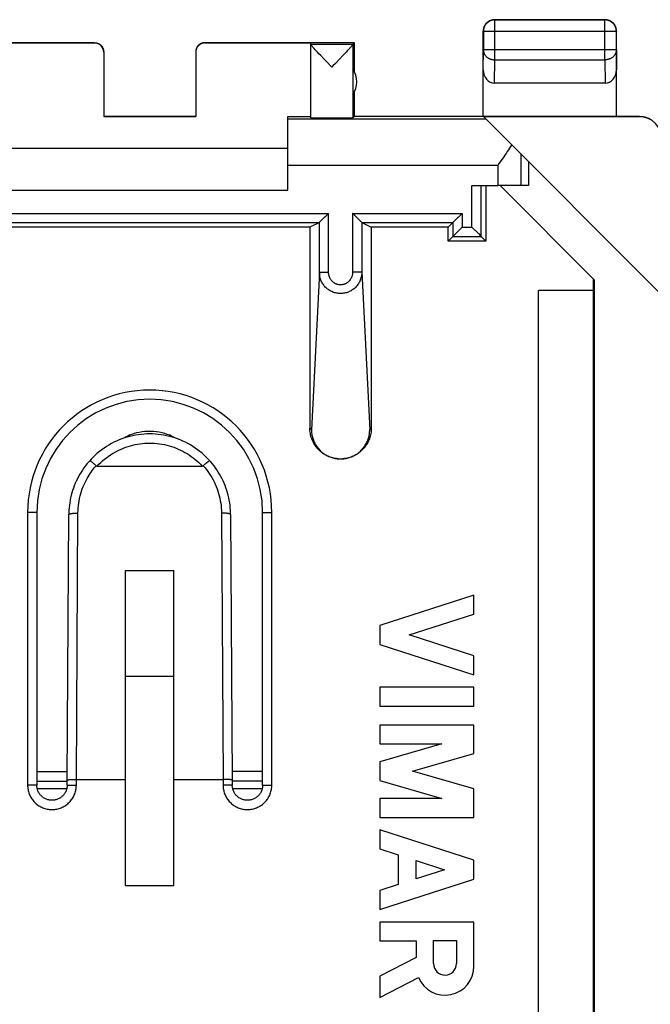
# Model space of a CAD drawing. Units: millimetres. Extents: x -22.4 to 22.5, y -24.7 to 24.3.
# Drawn here: x -14.1 to -0.4, y 3 to 24.3 of the extents above; entities that cross this region are included whole.
import ezdxf

# ---------------------------------------------------------------- set-up
doc = ezdxf.new("R2010")
doc.units = ezdxf.units.MM
doc.header["$LTSCALE"] = 16.335
doc.layers.get('0').update_dxf_attribs({"linetype": 'CONTINUOUS'})
for name, color, linetype in [('ASSI', 7, 'CONTINUOUS'), ('DRAFT', 7, 'CONTINUOUS'), ('RACCORDO', 7, 'CONTINUOUS')]:
    doc.layers.add(name, color=color, linetype=linetype)

msp = doc.modelspace()

# ---------------------------------------------------------------- linework, layer by layer
at = {"color": 253, "linetype": 'CONTINUOUS'}
for p, q in [((-3.75, 24.341), (-3.746, 24.337)), ((-3.746, 23.469), (-3.746, 24.337)), ((-1.354, 24.337), (-3.746, 24.337)), ((-1.35, 24.341), (-1.354, 24.337)), ((-1.354, 23.469), (-1.354, 24.337)), ((-4, 24.091), (-3.996, 24.087)), ((-3.996, 24.087), (-3.996, 23.685)), ((-1.104, 24.087), (-3.996, 24.087)), ((-1.1, 24.091), (-1.104, 24.087)), ((-1.104, 23.685), (-1.104, 24.087)), ((-12.45, 23.835), (-12.45, 23.841)), ((-10.05, 23.841), (-10.05, 23.835)), ((-7.75, 23.809), (-6.832, 23.809)), ((-6.832, 23.807), (-6.832, 22.209)), ((-4, 23.252), (-3.996, 23.685)), ((-1.104, 23.685), (-3.996, 23.685)), ((-1.104, 23.685), (-1.1, 23.252)), ((-3.751, 22.964), (-3.746, 23.469)), ((-3.746, 23.469), (-1.354, 23.469)), ((-1.354, 23.469), (-1.349, 22.964)), ((-0.6, 22.241), (-0.608, 22.235)), ((-3.936, 22.177), (-8.25, 22.177)), ((-3.183, 21.424), (-3.183, 20.741)), ((-3.683, 21.177), (-8.25, 21.177)), ((-3.683, 21.177), (-3.683, 20.741)), ((-13.044, 8.008), (-13.705, 8.006)), ((-8.795, 8.014), (-9.456, 8.013)), ((-13.045, 7.794), (-13.705, 7.793)), ((-8.795, 7.8), (-9.455, 7.799))]:
    msp.add_line(p, q, dxfattribs=at)
at = {"color": 7, "linetype": 'CONTINUOUS'}
for p, q in [((-3.75, 24.341), (-1.35, 24.341)), ((-4, 22.241), (-4, 24.091)), ((-1.1, 22.241), (-1.1, 24.091)), ((-12.45, 23.841), (-15.7, 23.841)), ((-14.75, 23.835), (-12.45, 23.835)), ((-6.8, 23.841), (-10.05, 23.841)), ((-10.05, 23.835), (-7.75, 23.835)), ((-7.75, 22.209), (-7.75, 23.835)), ((-6.832, 23.809), (-6.8, 23.841)), ((-6.8, 23.209), (-6.8, 23.841)), ((-12.25, 23.635), (-12.25, 22.236)), ((-10.25, 23.635), (-10.25, 22.236)), ((-7.621, 23.656), (-7.649, 23.686)), ((-7.532, 23.561), (-7.571, 23.602)), ((-7.466, 23.492), (-7.532, 23.561)), ((-7.051, 23.56), (-7.116, 23.492)), ((-7.012, 23.601), (-7.051, 23.56)), ((-6.978, 23.638), (-7.012, 23.601)), ((-6.948, 23.67), (-6.978, 23.638)), ((-6.921, 23.699), (-6.948, 23.67)), ((-6.899, 23.724), (-6.921, 23.699)), ((-7.291, 23.309), (-7.317, 23.336)), ((-7.265, 23.336), (-7.291, 23.309)), ((-6.832, 23.265), (-6.832, 22.717)), ((-1.349, 22.964), (-3.751, 22.964)), ((-6.8, 22.241), (-6.8, 22.773)), ((-10.25, 22.241), (-12.25, 22.241)), ((-6.8, 22.241), (-6.832, 22.209)), ((-0.6, 22.241), (-6.8, 22.241)), ((-12.25, 22.236), (-10.25, 22.236)), ((-8.25, 20.641), (-8.25, 22.235)), ((-8.25, 22.235), (-7.75, 22.235)), ((-0.108, 18.349), (-3.994, 22.235)), ((-3.994, 22.235), (-0.608, 22.235)), ((-8.25, 21.541), (-14.25, 21.541)), ((-3.017, 21.259), (-3.017, 20.741)), ((-14.25, 20.641), (-8.25, 20.641)), ((-3.017, 20.741), (-3.683, 20.741)), ((-1.583, 18.692), (-3.631, 20.741)), ((-1.6, -19.028), (-1.6, 18.71)), ((-1.583, 18.692), (-1.583, -19.01)), ((-2.8, -18.774), (-2.8, 18.456)), ((-1.6, 18.456), (-2.8, 18.456)), ((-11.775, 5.538), (-11.775, 12.378)), ((-11.775, 12.378), (-10.725, 12.378)), ((-10.725, 5.538), (-10.725, 12.378)), ((-10.725, 10.075), (-11.775, 10.075)), ((-11.775, 5.538), (-10.725, 5.538))]:
    msp.add_line(p, q, dxfattribs=at)
for points in [[(-3.75, 24.341), (-3.762, 24.341), (-3.774, 24.34), (-3.786, 24.339), (-3.797, 24.337), (-3.809, 24.334), (-3.82, 24.331), (-3.832, 24.327), (-3.843, 24.323), (-3.854, 24.318), (-3.865, 24.313), (-3.875, 24.308), (-3.885, 24.301), (-3.895, 24.295), (-3.905, 24.288), (-3.914, 24.28), (-3.923, 24.272), (-3.931, 24.264), (-3.939, 24.255), (-3.947, 24.246), (-3.954, 24.236), (-3.96, 24.226), (-3.967, 24.216), (-3.972, 24.206), (-3.977, 24.195), (-3.982, 24.184), (-3.986, 24.173), (-3.99, 24.161), (-3.993, 24.15), (-3.995, 24.138), (-3.997, 24.127), (-3.999, 24.115), (-4, 24.103), (-4, 24.091)], [(-1.1, 24.091), (-1.1, 24.103), (-1.101, 24.115), (-1.103, 24.127), (-1.105, 24.138), (-1.107, 24.15), (-1.11, 24.161), (-1.114, 24.173), (-1.118, 24.184), (-1.123, 24.195), (-1.128, 24.206), (-1.133, 24.216), (-1.14, 24.226), (-1.146, 24.236), (-1.153, 24.246), (-1.161, 24.255), (-1.169, 24.264), (-1.177, 24.272), (-1.186, 24.28), (-1.195, 24.288), (-1.205, 24.295), (-1.215, 24.301), (-1.225, 24.308), (-1.235, 24.313), (-1.246, 24.318), (-1.257, 24.323), (-1.268, 24.327), (-1.28, 24.331), (-1.291, 24.334), (-1.303, 24.337), (-1.314, 24.339), (-1.326, 24.34), (-1.338, 24.341), (-1.35, 24.341)], [(-12.45, 23.841), (-12.441, 23.841), (-12.433, 23.84), (-12.424, 23.839), (-12.415, 23.838), (-12.407, 23.836), (-12.398, 23.834), (-12.39, 23.832), (-12.382, 23.829), (-12.373, 23.826), (-12.365, 23.822), (-12.358, 23.818), (-12.35, 23.814), (-12.343, 23.81), (-12.335, 23.805), (-12.328, 23.8), (-12.321, 23.794), (-12.315, 23.789), (-12.309, 23.782), (-12.303, 23.776), (-12.297, 23.77), (-12.291, 23.763), (-12.286, 23.756), (-12.281, 23.749), (-12.277, 23.741), (-12.273, 23.733), (-12.269, 23.726), (-12.265, 23.718), (-12.262, 23.709), (-12.259, 23.701), (-12.257, 23.693), (-12.255, 23.684), (-12.253, 23.676), (-12.252, 23.667), (-12.251, 23.658), (-12.25, 23.65)], [(-10.05, 23.841), (-10.059, 23.841), (-10.067, 23.84), (-10.076, 23.839), (-10.085, 23.838), (-10.093, 23.836), (-10.102, 23.834), (-10.11, 23.832), (-10.118, 23.829), (-10.127, 23.826), (-10.135, 23.822), (-10.142, 23.818), (-10.15, 23.814), (-10.157, 23.81), (-10.165, 23.805), (-10.172, 23.8), (-10.179, 23.794), (-10.185, 23.789), (-10.191, 23.782), (-10.197, 23.776), (-10.203, 23.77), (-10.209, 23.763), (-10.214, 23.756), (-10.219, 23.749), (-10.223, 23.741), (-10.227, 23.733), (-10.231, 23.726), (-10.235, 23.718), (-10.238, 23.709), (-10.241, 23.701), (-10.243, 23.693), (-10.245, 23.684), (-10.247, 23.676), (-10.248, 23.667), (-10.249, 23.658), (-10.25, 23.65)], [(-7.649, 23.686), (-7.674, 23.713), (-7.684, 23.725), (-7.694, 23.736), (-7.703, 23.746), (-7.712, 23.756), (-7.719, 23.764), (-7.726, 23.772), (-7.732, 23.779), (-7.737, 23.786), (-7.741, 23.791), (-7.744, 23.796), (-7.747, 23.8), (-7.749, 23.803), (-7.75, 23.806), (-7.75, 23.807)], [(-6.832, 23.807), (-6.833, 23.805), (-6.834, 23.803), (-6.836, 23.799), (-6.838, 23.795), (-6.842, 23.791), (-6.846, 23.785), (-6.851, 23.779), (-6.857, 23.771), (-6.864, 23.764), (-6.871, 23.755), (-6.88, 23.745), (-6.889, 23.735), (-6.899, 23.724)], [(-7.571, 23.602), (-7.605, 23.639), (-7.621, 23.656)], [(-7.317, 23.336), (-7.394, 23.416), (-7.466, 23.492)], [(-7.116, 23.492), (-7.214, 23.389), (-7.265, 23.336)], [(-0.6, 22.241), (-0.581, 22.241), (-0.562, 22.24), (-0.544, 22.238), (-0.525, 22.235), (-0.507, 22.232), (-0.488, 22.229), (-0.47, 22.224), (-0.452, 22.219), (-0.434, 22.213), (-0.417, 22.207), (-0.4, 22.199), (-0.383, 22.192), (-0.366, 22.183), (-0.35, 22.174)], [(-3.379, 21.62), (-3.402, 21.584), (-3.426, 21.548), (-3.45, 21.512), (-3.475, 21.475), (-3.5, 21.438), (-3.526, 21.401), (-3.552, 21.364)], [(-3.552, 21.364), (-3.63, 21.252), (-3.657, 21.214), (-3.683, 21.177)]]:
    msp.add_lwpolyline(points, dxfattribs=at)
at = {"color": 253, "linetype": 'CONTINUOUS'}
for points in [[(-3.746, 24.337), (-3.758, 24.336), (-3.769, 24.336), (-3.781, 24.334), (-3.793, 24.332), (-3.805, 24.33), (-3.816, 24.327), (-3.827, 24.323), (-3.839, 24.319), (-3.849, 24.314), (-3.86, 24.309), (-3.871, 24.303), (-3.881, 24.297), (-3.891, 24.29), (-3.9, 24.283), (-3.909, 24.276), (-3.918, 24.268), (-3.927, 24.259), (-3.935, 24.25), (-3.942, 24.241), (-3.949, 24.232), (-3.956, 24.222), (-3.962, 24.212), (-3.968, 24.201), (-3.973, 24.191), (-3.978, 24.18), (-3.982, 24.168), (-3.985, 24.157), (-3.989, 24.146), (-3.991, 24.134), (-3.993, 24.122), (-3.994, 24.11), (-3.995, 24.099), (-3.996, 24.087)], [(-1.104, 24.087), (-1.105, 24.099), (-1.106, 24.11), (-1.107, 24.122), (-1.109, 24.134), (-1.111, 24.146), (-1.115, 24.157), (-1.118, 24.168), (-1.122, 24.18), (-1.127, 24.191), (-1.132, 24.201), (-1.138, 24.212), (-1.144, 24.222), (-1.151, 24.232), (-1.158, 24.241), (-1.165, 24.25), (-1.173, 24.259), (-1.182, 24.268), (-1.191, 24.276), (-1.2, 24.283), (-1.209, 24.29), (-1.219, 24.297), (-1.229, 24.303), (-1.24, 24.309), (-1.251, 24.314), (-1.261, 24.319), (-1.273, 24.323), (-1.284, 24.327), (-1.295, 24.33), (-1.307, 24.332), (-1.319, 24.334), (-1.331, 24.336), (-1.342, 24.336), (-1.354, 24.337)], [(-3.996, 23.685), (-3.995, 23.675), (-3.994, 23.665), (-3.993, 23.655), (-3.991, 23.644), (-3.988, 23.634), (-3.985, 23.624), (-3.982, 23.615), (-3.978, 23.605), (-3.973, 23.596), (-3.968, 23.586), (-3.962, 23.577), (-3.956, 23.569), (-3.949, 23.56), (-3.942, 23.552), (-3.934, 23.544), (-3.926, 23.536), (-3.918, 23.529), (-3.909, 23.522), (-3.9, 23.515), (-3.89, 23.509), (-3.881, 23.503), (-3.87, 23.498), (-3.86, 23.493), (-3.849, 23.489), (-3.838, 23.485), (-3.827, 23.481), (-3.816, 23.478), (-3.804, 23.475), (-3.793, 23.473), (-3.781, 23.471), (-3.769, 23.47), (-3.758, 23.469), (-3.746, 23.469)], [(-1.104, 23.685), (-1.105, 23.675), (-1.106, 23.665), (-1.107, 23.655), (-1.109, 23.644), (-1.112, 23.634), (-1.115, 23.624), (-1.118, 23.615), (-1.122, 23.605), (-1.127, 23.596), (-1.132, 23.586), (-1.138, 23.577), (-1.144, 23.569), (-1.151, 23.56), (-1.158, 23.552), (-1.166, 23.544), (-1.174, 23.536), (-1.182, 23.529), (-1.191, 23.522), (-1.2, 23.515), (-1.21, 23.509), (-1.219, 23.503), (-1.23, 23.498), (-1.24, 23.493), (-1.251, 23.489), (-1.262, 23.485), (-1.273, 23.481), (-1.284, 23.478), (-1.296, 23.475), (-1.307, 23.473), (-1.319, 23.471), (-1.331, 23.47), (-1.342, 23.469), (-1.354, 23.469)]]:
    msp.add_lwpolyline(points, dxfattribs=at)
at = {"color": 7, "linetype": 'CONTINUOUS'}
msp.add_arc((-7.25, 22.991), 0.5, 326.7205, 33.2795, dxfattribs=at)
for centre, major_axis, ratio, start_param, end_param in [((-12.45, 23.635), (0, -0.2), 0.999983, 1.570796, 3.141593), ((-10.05, 23.635), (0, 0.2), 0.999983, 0, 1.570796), ((-6.832, 23.309), (0, 0.5), 0.005818, 0.005818, 0.087697), ((-3.75, 23.252), (0.003, 0.289), 0.866014, -4.700754, -3.132866), ((-1.35, 23.252), (-0.003, 0.289), 0.866014, -3.150319, -1.582432), ((-7.291, 22.209), (0.459, 0), 0.005818, -3.141593, -0.005818), ((-0.608, 21.735), (-0.416, -0.277), 0.999945, 2.553622, 4.124368)]:
    msp.add_ellipse(centre, major_axis=major_axis, ratio=ratio, start_param=start_param, end_param=end_param, dxfattribs=at)
at = {"layer": 'ASSI', "color": 7, "linetype": 'CONTINUOUS'}
for p, q in [((-4.2, 11.841), (-6.25, 11.183)), ((-4.2, 11.431), (-4.2, 11.841)), ((-5.612, 10.978), (-4.2, 11.431)), ((-6.25, 11.183), (-6.25, 10.773)), ((-4.2, 10.525), (-5.612, 10.978)), ((-6.25, 10.773), (-4.2, 10.115)), ((-4.2, 10.115), (-4.2, 10.525)), ((-6.25, 9.841), (-6.25, 9.431)), ((-4.2, 9.841), (-6.25, 9.841)), ((-4.2, 9.431), (-4.2, 9.841)), ((-6.25, 9.431), (-4.2, 9.431)), ((-6.25, 9.021), (-6.25, 8.611)), ((-4.2, 9.021), (-6.25, 9.021)), ((-4.2, 8.401), (-4.2, 9.021)), ((-4.898, 8.611), (-6.25, 8.224)), ((-6.25, 8.611), (-4.898, 8.611)), ((-5.535, 8.019), (-4.2, 8.401)), ((-6.25, 8.224), (-6.25, 7.814)), ((-4.2, 7.636), (-5.535, 8.019)), ((-6.25, 7.814), (-4.898, 7.426)), ((-4.2, 7.016), (-4.2, 7.636)), ((-6.25, 7.426), (-6.25, 7.016)), ((-4.898, 7.426), (-6.25, 7.426)), ((-6.25, 7.016), (-4.2, 7.016)), ((-6.25, 6.743), (-6.25, 6.333)), ((-4.2, 6.084), (-6.25, 6.743)), ((-6.25, 6.333), (-5.847, 6.203)), ((-5.847, 6.203), (-5.847, 5.556)), ((-5.457, 5.681), (-5.457, 6.078)), ((-5.457, 6.078), (-4.838, 5.879)), ((-4.2, 5.674), (-4.2, 6.084)), ((-4.838, 5.879), (-5.457, 5.681)), ((-6.25, 5.016), (-4.2, 5.674)), ((-5.847, 5.556), (-6.25, 5.426)), ((-6.25, 5.426), (-6.25, 5.016)), ((-6.25, 4.743), (-6.25, 4.333)), ((-4.2, 4.743), (-6.25, 4.743)), ((-4.2, 3.783), (-4.2, 4.743)), ((-6.25, 4.333), (-5.457, 4.333)), ((-5.457, 4.333), (-5.457, 3.975)), ((-5.078, 3.84), (-5.078, 4.338)), ((-5.078, 4.338), (-4.579, 4.338)), ((-4.579, 4.338), (-4.579, 3.84)), ((-5.457, 3.975), (-6.25, 3.564)), ((-6.25, 3.564), (-6.25, 3.102)), ((-6.25, 3.102), (-5.408, 3.539))]:
    msp.add_line(p, q, dxfattribs=at)
for centre, radius, start, end in [((-4.829, 3.783), 0.629, 202.8429, 359.9999), ((-4.829, 3.84), 0.249, 180.0026, 0.0026)]:
    msp.add_arc(centre, radius, start, end, dxfattribs=at)
at = {"layer": 'DRAFT', "color": 7, "linetype": 'CONTINUOUS'}
for p, q in [((-3.941, 20.741), (-3.941, 19.532)), ((-7.767, 19.832), (-14.733, 19.832)), ((-4.759, 19.832), (-6.433, 19.832)), ((-4.759, 19.532), (-4.759, 19.832)), ((-3.941, 19.532), (-4.759, 19.532))]:
    msp.add_line(p, q, dxfattribs=at)
at = {"layer": 'RACCORDO', "color": 253, "linetype": 'CONTINUOUS'}
for p, q in [((-4.244, 19.835), (-4.244, 20.741)), ((-4.044, 19.635), (-4.044, 20.741)), ((-15.139, 20.135), (-7.361, 20.135)), ((-7.361, 18.858), (-7.361, 20.135)), ((-6.839, 20.135), (-6.839, 18.858)), ((-6.839, 20.135), (-4.456, 20.135)), ((-4.456, 20.135), (-4.456, 19.835)), ((-14.939, 19.935), (-7.561, 19.935)), ((-7.561, 18.858), (-7.561, 19.935)), ((-6.639, 19.935), (-6.639, 18.858)), ((-6.639, 19.935), (-4.656, 19.935)), ((-4.656, 19.935), (-4.656, 19.635)), ((-4.456, 19.835), (-4.244, 19.835)), ((-4.656, 19.635), (-4.044, 19.635)), ((-7.561, 18.858), (-7.734, 15.436)), ((-7.561, 18.858), (-7.361, 18.858)), ((-6.639, 18.858), (-6.839, 18.858)), ((-6.639, 18.858), (-6.466, 15.436)), ((-7.734, 15.436), (-7.767, 15.469)), ((-6.466, 15.436), (-6.433, 15.469)), ((-11.693, 15.314), (-11.683, 15.29)), ((-10.815, 15.316), (-10.825, 15.292)), ((-13.905, 13.641), (-13.905, 7.716)), ((-13.705, 13.641), (-13.905, 13.641)), ((-12.845, 7.841), (-12.81, 13.626)), ((-9.69, 13.626), (-9.655, 7.841)), ((-8.795, 13.641), (-8.595, 13.641)), ((-8.595, 7.716), (-8.595, 13.641)), ((-13.705, 7.716), (-13.905, 7.716)), ((-13.045, 7.716), (-12.845, 7.716)), ((-12.845, 7.716), (-12.845, 7.841)), ((-9.655, 7.841), (-9.655, 7.716)), ((-9.455, 7.716), (-9.655, 7.716)), ((-8.795, 7.716), (-8.595, 7.716)), ((-13.055, 7.636), (-13.695, 7.636)), ((-8.805, 7.636), (-9.445, 7.636))]:
    msp.add_line(p, q, dxfattribs=at)
at = {"layer": 'RACCORDO', "color": 7, "linetype": 'CONTINUOUS'}
for p, q in [((-4.244, 20.741), (-3.683, 20.741)), ((-7.421, 20.075), (-7.361, 20.135)), ((-6.832, 20.129), (-6.839, 20.135)), ((-6.652, 19.948), (-6.832, 20.129)), ((-4.516, 20.075), (-4.456, 20.135)), ((-7.561, 19.935), (-7.767, 19.832)), ((-7.554, 19.942), (-7.548, 19.948)), ((-7.548, 19.948), (-7.461, 20.036)), ((-7.461, 20.036), (-7.448, 20.049)), ((-6.639, 19.935), (-6.433, 19.832)), ((-4.656, 19.935), (-4.759, 19.832)), ((-4.649, 19.942), (-4.643, 19.948)), ((-4.643, 19.948), (-4.555, 20.036)), ((-4.555, 20.036), (-4.542, 20.049)), ((-7.767, 19.832), (-7.767, 15.469)), ((-6.433, 19.832), (-6.433, 15.469)), ((-4.597, 19.694), (-4.643, 19.648)), ((-4.456, 19.835), (-4.597, 19.694)), ((-4.244, 19.835), (-4.103, 19.694)), ((-4.103, 19.694), (-4.057, 19.648)), ((-4.656, 19.635), (-4.759, 19.532)), ((-4.044, 19.635), (-3.941, 19.532)), ((-12.464, 14.698), (-12.478, 14.709)), ((-12.45, 14.686), (-12.464, 14.698)), ((-12.436, 14.674), (-12.45, 14.686)), ((-12.39, 14.647), (-10.11, 14.647)), ((-10.086, 14.654), (-10.071, 14.667)), ((-10.071, 14.667), (-10.057, 14.68)), ((-10.057, 14.68), (-10.043, 14.692)), ((-13.705, 13.641), (-13.705, 7.716)), ((-13.045, 7.824), (-13.01, 13.592)), ((-9.49, 13.592), (-9.455, 7.824)), ((-8.795, 7.716), (-8.795, 13.641)), ((-13.045, 7.716), (-13.045, 7.824)), ((-12.845, 7.841), (-11.775, 7.841)), ((-10.725, 7.841), (-9.655, 7.841)), ((-9.455, 7.824), (-9.455, 7.716))]:
    msp.add_line(p, q, dxfattribs=at)
for points in [[(-7.561, 19.935), (-7.561, 19.936), (-7.56, 19.937), (-7.559, 19.938), (-7.557, 19.94), (-7.554, 19.942)], [(-7.448, 20.049), (-7.441, 20.056), (-7.421, 20.075)], [(-6.639, 19.935), (-6.639, 19.936), (-6.64, 19.937), (-6.641, 19.938), (-6.643, 19.94), (-6.646, 19.942), (-6.652, 19.948)], [(-4.656, 19.935), (-4.655, 19.936), (-4.654, 19.937), (-4.653, 19.938), (-4.651, 19.94), (-4.649, 19.942)], [(-4.542, 20.049), (-4.536, 20.055), (-4.516, 20.075)], [(-4.643, 19.648), (-4.649, 19.642), (-4.651, 19.64), (-4.653, 19.638), (-4.654, 19.637), (-4.655, 19.636), (-4.656, 19.635)], [(-4.057, 19.648), (-4.051, 19.642), (-4.049, 19.64), (-4.047, 19.638), (-4.046, 19.637), (-4.045, 19.636), (-4.044, 19.635)], [(-7.15, 14.803), (-7.158, 14.804), (-7.187, 14.807), (-7.216, 14.811), (-7.244, 14.817), (-7.272, 14.824), (-7.3, 14.832), (-7.328, 14.842), (-7.355, 14.852), (-7.382, 14.864), (-7.408, 14.877), (-7.434, 14.891), (-7.459, 14.906), (-7.483, 14.922), (-7.506, 14.939), (-7.529, 14.957), (-7.551, 14.977), (-7.572, 14.997), (-7.592, 15.018), (-7.611, 15.04), (-7.63, 15.062), (-7.647, 15.086), (-7.663, 15.11), (-7.678, 15.135), (-7.692, 15.161), (-7.705, 15.187), (-7.717, 15.213), (-7.727, 15.24), (-7.736, 15.268), (-7.745, 15.296), (-7.752, 15.324), (-7.757, 15.353), (-7.762, 15.382), (-7.765, 15.411), (-7.767, 15.44), (-7.767, 15.469)], [(-7.734, 15.436), (-7.734, 15.412), (-7.732, 15.389), (-7.73, 15.366), (-7.727, 15.342), (-7.723, 15.319), (-7.718, 15.296), (-7.713, 15.273), (-7.706, 15.251), (-7.699, 15.229), (-7.691, 15.206), (-7.682, 15.185), (-7.672, 15.163), (-7.662, 15.142), (-7.65, 15.121), (-7.638, 15.101), (-7.626, 15.081), (-7.612, 15.062), (-7.598, 15.043), (-7.583, 15.025), (-7.567, 15.007), (-7.551, 14.99), (-7.534, 14.973), (-7.516, 14.957), (-7.498, 14.942), (-7.479, 14.927), (-7.46, 14.914), (-7.44, 14.9), (-7.42, 14.888), (-7.399, 14.876), (-7.377, 14.865), (-7.356, 14.855), (-7.334, 14.846), (-7.311, 14.838), (-7.289, 14.83), (-7.266, 14.823), (-7.243, 14.818), (-7.219, 14.813), (-7.195, 14.809), (-7.172, 14.805), (-7.148, 14.803), (-7.124, 14.802), (-7.1, 14.801), (-7.076, 14.802), (-7.052, 14.803), (-7.028, 14.805), (-7.005, 14.809), (-6.981, 14.813), (-6.957, 14.818), (-6.934, 14.823), (-6.911, 14.83), (-6.889, 14.838), (-6.866, 14.846), (-6.844, 14.855), (-6.823, 14.865), (-6.801, 14.876), (-6.78, 14.888), (-6.76, 14.9), (-6.74, 14.914), (-6.721, 14.927), (-6.702, 14.942), (-6.684, 14.957), (-6.666, 14.973), (-6.649, 14.99), (-6.633, 15.007), (-6.617, 15.025), (-6.602, 15.043), (-6.588, 15.062), (-6.574, 15.081), (-6.562, 15.101), (-6.55, 15.121), (-6.538, 15.142), (-6.528, 15.163), (-6.518, 15.185), (-6.509, 15.206), (-6.501, 15.229), (-6.494, 15.251), (-6.487, 15.273), (-6.482, 15.296), (-6.477, 15.319), (-6.473, 15.342), (-6.47, 15.366), (-6.468, 15.389), (-6.466, 15.412), (-6.466, 15.436)], [(-6.433, 15.469), (-6.433, 15.44), (-6.435, 15.411), (-6.438, 15.382), (-6.443, 15.353), (-6.448, 15.325), (-6.455, 15.296), (-6.463, 15.268), (-6.473, 15.241), (-6.483, 15.213), (-6.495, 15.187), (-6.508, 15.161), (-6.522, 15.136), (-6.537, 15.111), (-6.553, 15.086), (-6.57, 15.063), (-6.589, 15.04), (-6.608, 15.018), (-6.628, 14.997), (-6.649, 14.977), (-6.671, 14.958), (-6.693, 14.939), (-6.717, 14.922), (-6.741, 14.906), (-6.766, 14.891), (-6.792, 14.877), (-6.818, 14.864), (-6.845, 14.852), (-6.872, 14.842), (-6.899, 14.832), (-6.927, 14.824), (-6.955, 14.817), (-6.984, 14.812), (-7.012, 14.807), (-7.041, 14.804), (-7.05, 14.803)], [(-9.946, 14.763), (-9.977, 14.797), (-10.021, 14.841), (-10.066, 14.884), (-10.112, 14.925), (-10.16, 14.964), (-10.209, 15.002), (-10.259, 15.038), (-10.311, 15.072), (-10.364, 15.104), (-10.418, 15.135), (-10.473, 15.163), (-10.529, 15.189), (-10.586, 15.214), (-10.644, 15.236), (-10.702, 15.257), (-10.762, 15.275), (-10.821, 15.291), (-10.882, 15.305), (-10.943, 15.317), (-11.004, 15.327), (-11.065, 15.335), (-11.127, 15.34), (-11.189, 15.343), (-11.251, 15.344), (-11.313, 15.343), (-11.374, 15.34), (-11.436, 15.335), (-11.498, 15.327), (-11.559, 15.317), (-11.62, 15.305), (-11.68, 15.291), (-11.74, 15.275), (-11.799, 15.256), (-11.857, 15.236), (-11.915, 15.213), (-11.972, 15.189), (-12.028, 15.162), (-12.083, 15.134), (-12.137, 15.103), (-12.19, 15.071), (-12.242, 15.037), (-12.292, 15.001), (-12.341, 14.963), (-12.389, 14.924), (-12.435, 14.883), (-12.48, 14.84), (-12.524, 14.796), (-12.554, 14.763)], [(-12.554, 14.763), (-12.58, 14.734), (-12.615, 14.692), (-12.649, 14.649), (-12.682, 14.605), (-12.713, 14.56), (-12.743, 14.514), (-12.771, 14.467), (-12.798, 14.419), (-12.823, 14.371), (-12.847, 14.321), (-12.869, 14.271), (-12.89, 14.22), (-12.909, 14.169), (-12.926, 14.117), (-12.942, 14.064), (-12.956, 14.011), (-12.969, 13.958), (-12.98, 13.904), (-12.989, 13.85), (-12.997, 13.795), (-13.003, 13.741), (-13.007, 13.686), (-13.009, 13.631), (-13.01, 13.592)], [(-12.478, 14.709), (-12.484, 14.714), (-12.49, 14.719), (-12.496, 14.724), (-12.502, 14.729), (-12.507, 14.733), (-12.513, 14.737), (-12.518, 14.741), (-12.522, 14.744), (-12.527, 14.748), (-12.531, 14.751), (-12.535, 14.753), (-12.538, 14.756), (-12.541, 14.758), (-12.544, 14.76), (-12.547, 14.761), (-12.549, 14.762), (-12.551, 14.763), (-12.552, 14.763), (-12.553, 14.763), (-12.554, 14.763), (-12.554, 14.763)], [(-10.043, 14.692), (-10.029, 14.703), (-10.022, 14.709), (-10.016, 14.714), (-10.01, 14.719), (-10.004, 14.724), (-9.998, 14.729), (-9.993, 14.733), (-9.987, 14.737), (-9.982, 14.741), (-9.978, 14.744), (-9.973, 14.748), (-9.969, 14.751), (-9.965, 14.753), (-9.962, 14.756), (-9.959, 14.758), (-9.956, 14.76), (-9.953, 14.761), (-9.951, 14.762), (-9.949, 14.763), (-9.948, 14.763), (-9.947, 14.763), (-9.946, 14.763), (-9.946, 14.763)], [(-9.49, 13.592), (-9.491, 13.632), (-9.493, 13.687), (-9.498, 13.742), (-9.503, 13.797), (-9.511, 13.851), (-9.52, 13.905), (-9.531, 13.959), (-9.544, 14.013), (-9.558, 14.066), (-9.574, 14.118), (-9.592, 14.17), (-9.611, 14.222), (-9.631, 14.272), (-9.654, 14.322), (-9.678, 14.372), (-9.703, 14.42), (-9.73, 14.468), (-9.758, 14.515), (-9.788, 14.561), (-9.819, 14.606), (-9.852, 14.65), (-9.886, 14.693), (-9.921, 14.735), (-9.946, 14.763)], [(-12.414, 14.654), (-12.422, 14.661), (-12.436, 14.674)], [(-12.414, 14.654), (-12.412, 14.653), (-12.41, 14.651), (-12.408, 14.65), (-12.405, 14.649), (-12.402, 14.648), (-12.399, 14.647), (-12.396, 14.647), (-12.393, 14.647), (-12.39, 14.647)], [(-10.086, 14.654), (-10.088, 14.653), (-10.09, 14.651), (-10.092, 14.65), (-10.095, 14.649), (-10.098, 14.648), (-10.101, 14.647), (-10.104, 14.647), (-10.107, 14.647), (-10.11, 14.647)], [(-13.045, 7.716), (-13.045, 7.711), (-13.046, 7.693), (-13.048, 7.676), (-13.05, 7.658), (-13.054, 7.641), (-13.058, 7.624), (-13.064, 7.607), (-13.07, 7.59), (-13.077, 7.574), (-13.085, 7.558), (-13.094, 7.543), (-13.104, 7.528), (-13.114, 7.514), (-13.126, 7.5), (-13.138, 7.487), (-13.15, 7.475), (-13.163, 7.463), (-13.177, 7.452), (-13.192, 7.442), (-13.207, 7.433), (-13.222, 7.424), (-13.238, 7.416), (-13.254, 7.409), (-13.271, 7.403), (-13.288, 7.398), (-13.305, 7.394), (-13.323, 7.391), (-13.34, 7.388), (-13.358, 7.387), (-13.376, 7.386), (-13.393, 7.387), (-13.411, 7.388), (-13.428, 7.391), (-13.446, 7.394), (-13.463, 7.398), (-13.48, 7.403), (-13.497, 7.41), (-13.513, 7.417), (-13.529, 7.424), (-13.544, 7.433), (-13.559, 7.443), (-13.574, 7.453), (-13.587, 7.464), (-13.601, 7.476), (-13.613, 7.488), (-13.625, 7.501), (-13.636, 7.515), (-13.647, 7.529), (-13.656, 7.544), (-13.665, 7.559), (-13.673, 7.575), (-13.68, 7.591), (-13.687, 7.608), (-13.692, 7.625), (-13.696, 7.642), (-13.7, 7.659), (-13.702, 7.677), (-13.704, 7.694), (-13.705, 7.712), (-13.705, 7.716)], [(-13.045, 7.824), (-13.045, 7.825), (-13.045, 7.826), (-13.043, 7.827), (-13.041, 7.828), (-13.038, 7.829), (-13.035, 7.83), (-13.031, 7.831), (-13.026, 7.832), (-13.021, 7.832), (-13.015, 7.833), (-13.008, 7.834), (-13.001, 7.835), (-12.993, 7.836), (-12.985, 7.836), (-12.976, 7.837), (-12.967, 7.838), (-12.958, 7.838), (-12.947, 7.839), (-12.937, 7.839), (-12.926, 7.84), (-12.915, 7.84), (-12.904, 7.84), (-12.893, 7.841), (-12.881, 7.841), (-12.869, 7.841), (-12.857, 7.841), (-12.845, 7.841)], [(-9.455, 7.824), (-9.455, 7.825), (-9.455, 7.826), (-9.457, 7.827), (-9.459, 7.828), (-9.462, 7.829), (-9.465, 7.83), (-9.469, 7.831), (-9.474, 7.832), (-9.479, 7.832), (-9.485, 7.833), (-9.492, 7.834), (-9.499, 7.835), (-9.507, 7.836), (-9.515, 7.836), (-9.524, 7.837), (-9.533, 7.838), (-9.542, 7.838), (-9.553, 7.839), (-9.563, 7.839), (-9.574, 7.84), (-9.585, 7.84), (-9.596, 7.84), (-9.607, 7.841), (-9.619, 7.841), (-9.631, 7.841), (-9.643, 7.841), (-9.655, 7.841)], [(-8.795, 7.716), (-8.795, 7.711), (-8.796, 7.693), (-8.798, 7.676), (-8.8, 7.658), (-8.804, 7.641), (-8.808, 7.624), (-8.814, 7.607), (-8.82, 7.59), (-8.827, 7.574), (-8.835, 7.558), (-8.844, 7.543), (-8.854, 7.528), (-8.864, 7.514), (-8.876, 7.5), (-8.888, 7.487), (-8.9, 7.475), (-8.913, 7.463), (-8.927, 7.452), (-8.942, 7.442), (-8.957, 7.432), (-8.972, 7.424), (-8.988, 7.416), (-9.004, 7.409), (-9.021, 7.403), (-9.038, 7.398), (-9.055, 7.394), (-9.073, 7.391), (-9.09, 7.388), (-9.108, 7.387), (-9.126, 7.386), (-9.143, 7.387), (-9.161, 7.388), (-9.178, 7.391), (-9.196, 7.394), (-9.213, 7.398), (-9.23, 7.403), (-9.247, 7.41), (-9.263, 7.417), (-9.279, 7.424), (-9.294, 7.433), (-9.309, 7.443), (-9.324, 7.453), (-9.337, 7.464), (-9.351, 7.476), (-9.363, 7.488), (-9.375, 7.501), (-9.386, 7.515), (-9.397, 7.529), (-9.406, 7.544), (-9.415, 7.559), (-9.423, 7.575), (-9.43, 7.591), (-9.437, 7.608), (-9.442, 7.625), (-9.446, 7.642), (-9.45, 7.659), (-9.452, 7.677), (-9.454, 7.694), (-9.455, 7.712), (-9.455, 7.716)]]:
    msp.add_lwpolyline(points, dxfattribs=at)
at = {"layer": 'RACCORDO', "color": 253, "linetype": 'CONTINUOUS'}
for points in [[(-6.639, 18.858), (-6.639, 18.835), (-6.641, 18.813), (-6.644, 18.791), (-6.647, 18.769), (-6.652, 18.747), (-6.658, 18.725), (-6.665, 18.704), (-6.673, 18.683), (-6.681, 18.663), (-6.691, 18.643), (-6.702, 18.623), (-6.713, 18.604), (-6.726, 18.586), (-6.739, 18.568), (-6.753, 18.551), (-6.768, 18.535), (-6.784, 18.52), (-6.8, 18.505), (-6.817, 18.491), (-6.835, 18.478), (-6.853, 18.466), (-6.872, 18.454), (-6.891, 18.444), (-6.91, 18.434), (-6.93, 18.426), (-6.951, 18.418), (-6.972, 18.412), (-6.993, 18.406), (-7.014, 18.401), (-7.035, 18.398), (-7.057, 18.395), (-7.078, 18.394), (-7.1, 18.393), (-7.122, 18.394), (-7.143, 18.395), (-7.165, 18.398), (-7.186, 18.401), (-7.207, 18.406), (-7.228, 18.412), (-7.249, 18.418), (-7.27, 18.426), (-7.29, 18.434), (-7.309, 18.444), (-7.328, 18.454), (-7.347, 18.466), (-7.365, 18.478), (-7.383, 18.491), (-7.4, 18.505), (-7.416, 18.52), (-7.432, 18.535), (-7.447, 18.551), (-7.461, 18.568), (-7.474, 18.586), (-7.487, 18.604), (-7.498, 18.623), (-7.509, 18.643), (-7.519, 18.663), (-7.527, 18.683), (-7.535, 18.704), (-7.542, 18.725), (-7.548, 18.747), (-7.553, 18.769), (-7.556, 18.791), (-7.559, 18.813), (-7.561, 18.835), (-7.561, 18.858)], [(-6.839, 18.858), (-6.839, 18.844), (-6.84, 18.831), (-6.841, 18.818), (-6.843, 18.805), (-6.846, 18.792), (-6.849, 18.779), (-6.853, 18.766), (-6.858, 18.754), (-6.863, 18.742), (-6.868, 18.73), (-6.874, 18.718), (-6.881, 18.707), (-6.888, 18.696), (-6.895, 18.686), (-6.903, 18.676), (-6.912, 18.666), (-6.921, 18.657), (-6.93, 18.648), (-6.939, 18.639), (-6.949, 18.632), (-6.96, 18.624), (-6.97, 18.618), (-6.981, 18.611), (-6.992, 18.606), (-7.004, 18.601), (-7.015, 18.596), (-7.027, 18.592), (-7.039, 18.589), (-7.051, 18.586), (-7.063, 18.584), (-7.075, 18.582), (-7.088, 18.581), (-7.1, 18.581), (-7.112, 18.581), (-7.125, 18.582), (-7.137, 18.584), (-7.149, 18.586), (-7.161, 18.589), (-7.173, 18.592), (-7.185, 18.596), (-7.196, 18.601), (-7.208, 18.606), (-7.219, 18.611), (-7.23, 18.618), (-7.24, 18.624), (-7.251, 18.632), (-7.261, 18.639), (-7.27, 18.648), (-7.279, 18.657), (-7.288, 18.666), (-7.297, 18.676), (-7.305, 18.686), (-7.312, 18.696), (-7.319, 18.707), (-7.326, 18.718), (-7.332, 18.73), (-7.337, 18.742), (-7.342, 18.754), (-7.347, 18.766), (-7.351, 18.779), (-7.354, 18.792), (-7.357, 18.805), (-7.359, 18.818), (-7.36, 18.831), (-7.361, 18.844), (-7.361, 18.858)], [(-10.815, 15.316), (-10.869, 15.335), (-10.924, 15.353), (-10.982, 15.367), (-11.041, 15.379), (-11.103, 15.389), (-11.165, 15.395), (-11.228, 15.398), (-11.291, 15.398), (-11.354, 15.394), (-11.415, 15.387), (-11.476, 15.377), (-11.534, 15.365), (-11.589, 15.35), (-11.642, 15.334), (-11.693, 15.314)], [(-11.693, 15.314), (-11.729, 15.298), (-11.764, 15.278), (-11.789, 15.259)], [(-10.722, 15.263), (-10.744, 15.279), (-10.779, 15.299), (-10.815, 15.316)], [(-12.39, 14.647), (-12.353, 14.685), (-12.315, 14.722), (-12.275, 14.758), (-12.234, 14.793), (-12.193, 14.826), (-12.15, 14.857), (-12.106, 14.887), (-12.061, 14.916), (-12.015, 14.943), (-11.968, 14.969), (-11.92, 14.992), (-11.872, 15.015), (-11.823, 15.035), (-11.773, 15.054), (-11.722, 15.071), (-11.671, 15.086), (-11.62, 15.1), (-11.568, 15.112), (-11.515, 15.122), (-11.463, 15.13), (-11.41, 15.136), (-11.357, 15.141), (-11.303, 15.144), (-11.25, 15.144), (-11.197, 15.144), (-11.143, 15.141), (-11.09, 15.136), (-11.037, 15.13), (-10.985, 15.122), (-10.932, 15.112), (-10.88, 15.1), (-10.829, 15.086), (-10.778, 15.071), (-10.727, 15.054), (-10.677, 15.035), (-10.628, 15.015), (-10.58, 14.992), (-10.532, 14.969), (-10.485, 14.943), (-10.439, 14.916), (-10.394, 14.887), (-10.35, 14.857), (-10.307, 14.826), (-10.266, 14.793), (-10.225, 14.758), (-10.185, 14.722), (-10.147, 14.685), (-10.11, 14.647)], [(-12.81, 13.626), (-12.809, 13.679), (-12.805, 13.733), (-12.801, 13.786), (-12.794, 13.839), (-12.785, 13.892), (-12.775, 13.944), (-12.763, 13.996), (-12.749, 14.048), (-12.733, 14.099), (-12.716, 14.149), (-12.697, 14.199), (-12.677, 14.246), (-12.656, 14.291), (-12.634, 14.334), (-12.613, 14.375), (-12.59, 14.414), (-12.568, 14.45), (-12.546, 14.485), (-12.524, 14.517), (-12.501, 14.547), (-12.479, 14.576), (-12.457, 14.604), (-12.436, 14.63), (-12.414, 14.654)], [(-10.086, 14.654), (-10.051, 14.614), (-10.018, 14.572), (-9.986, 14.53), (-9.955, 14.486), (-9.926, 14.441), (-9.898, 14.395), (-9.873, 14.348), (-9.848, 14.3), (-9.825, 14.252), (-9.804, 14.202), (-9.785, 14.152), (-9.768, 14.101), (-9.752, 14.05), (-9.738, 13.998), (-9.725, 13.946), (-9.715, 13.893), (-9.706, 13.84), (-9.7, 13.787), (-9.695, 13.733), (-9.691, 13.68), (-9.69, 13.626)], [(-13.01, 13.592), (-13.01, 13.593), (-13.009, 13.595), (-13.008, 13.597), (-13.006, 13.599), (-13.003, 13.601), (-12.999, 13.603), (-12.995, 13.605), (-12.991, 13.607), (-12.985, 13.609), (-12.979, 13.611), (-12.973, 13.612), (-12.965, 13.614), (-12.958, 13.615), (-12.949, 13.617), (-12.941, 13.618), (-12.931, 13.619), (-12.922, 13.62), (-12.912, 13.622), (-12.901, 13.622), (-12.891, 13.623), (-12.88, 13.624), (-12.868, 13.625), (-12.857, 13.625), (-12.845, 13.625), (-12.833, 13.626), (-12.822, 13.626), (-12.81, 13.626)], [(-9.49, 13.592), (-9.49, 13.593), (-9.491, 13.595), (-9.492, 13.597), (-9.494, 13.599), (-9.497, 13.601), (-9.501, 13.603), (-9.505, 13.605), (-9.509, 13.607), (-9.515, 13.609), (-9.521, 13.611), (-9.527, 13.612), (-9.535, 13.614), (-9.542, 13.615), (-9.551, 13.617), (-9.559, 13.618), (-9.569, 13.619), (-9.578, 13.62), (-9.588, 13.622), (-9.599, 13.622), (-9.609, 13.623), (-9.62, 13.624), (-9.632, 13.625), (-9.643, 13.625), (-9.655, 13.625), (-9.667, 13.626), (-9.678, 13.626), (-9.69, 13.626)], [(-13.905, 7.716), (-13.904, 7.692), (-13.903, 7.669), (-13.9, 7.645), (-13.896, 7.622), (-13.891, 7.598), (-13.886, 7.575), (-13.879, 7.552), (-13.871, 7.529), (-13.861, 7.506), (-13.851, 7.484), (-13.84, 7.463), (-13.828, 7.442), (-13.815, 7.421), (-13.801, 7.401), (-13.786, 7.382), (-13.771, 7.364), (-13.754, 7.346), (-13.737, 7.329), (-13.719, 7.313), (-13.7, 7.298), (-13.681, 7.284), (-13.661, 7.27), (-13.64, 7.258), (-13.619, 7.246), (-13.597, 7.235), (-13.575, 7.226), (-13.553, 7.217), (-13.53, 7.209), (-13.506, 7.203), (-13.483, 7.197), (-13.459, 7.193), (-13.435, 7.19), (-13.411, 7.188), (-13.387, 7.186), (-13.363, 7.186), (-13.339, 7.188), (-13.315, 7.19), (-13.291, 7.193), (-13.267, 7.197), (-13.244, 7.203), (-13.22, 7.209), (-13.197, 7.217), (-13.175, 7.226), (-13.153, 7.235), (-13.131, 7.246), (-13.11, 7.258), (-13.089, 7.27), (-13.069, 7.284), (-13.05, 7.298), (-13.031, 7.313), (-13.013, 7.329), (-12.996, 7.346), (-12.979, 7.364), (-12.964, 7.382), (-12.949, 7.401), (-12.935, 7.421), (-12.922, 7.442), (-12.91, 7.463), (-12.899, 7.484), (-12.889, 7.506), (-12.879, 7.529), (-12.871, 7.552), (-12.864, 7.575), (-12.859, 7.598), (-12.854, 7.622), (-12.85, 7.645), (-12.847, 7.669), (-12.846, 7.692), (-12.845, 7.716)], [(-9.655, 7.716), (-9.654, 7.692), (-9.653, 7.669), (-9.65, 7.645), (-9.646, 7.622), (-9.641, 7.598), (-9.636, 7.575), (-9.629, 7.552), (-9.621, 7.529), (-9.611, 7.506), (-9.601, 7.484), (-9.59, 7.463), (-9.578, 7.442), (-9.565, 7.421), (-9.551, 7.401), (-9.536, 7.382), (-9.521, 7.364), (-9.504, 7.346), (-9.487, 7.329), (-9.469, 7.313), (-9.45, 7.298), (-9.431, 7.284), (-9.411, 7.27), (-9.39, 7.258), (-9.369, 7.246), (-9.347, 7.235), (-9.325, 7.226), (-9.303, 7.217), (-9.28, 7.209), (-9.256, 7.203), (-9.233, 7.197), (-9.209, 7.193), (-9.185, 7.19), (-9.161, 7.188), (-9.137, 7.186), (-9.113, 7.186), (-9.089, 7.188), (-9.065, 7.19), (-9.041, 7.193), (-9.017, 7.197), (-8.994, 7.203), (-8.97, 7.209), (-8.947, 7.217), (-8.925, 7.226), (-8.903, 7.235), (-8.881, 7.246), (-8.86, 7.258), (-8.839, 7.27), (-8.819, 7.284), (-8.8, 7.298), (-8.781, 7.313), (-8.763, 7.329), (-8.746, 7.346), (-8.729, 7.364), (-8.714, 7.382), (-8.699, 7.401), (-8.685, 7.421), (-8.672, 7.442), (-8.66, 7.463), (-8.649, 7.484), (-8.639, 7.506), (-8.629, 7.529), (-8.621, 7.552), (-8.614, 7.575), (-8.609, 7.598), (-8.604, 7.622), (-8.6, 7.645), (-8.597, 7.669), (-8.596, 7.692), (-8.595, 7.716)]]:
    msp.add_lwpolyline(points, dxfattribs=at)
msp.add_arc((-11.25, 13.641), 2.655, 0, 180, dxfattribs=at)
at = {"layer": 'RACCORDO', "color": 7, "linetype": 'CONTINUOUS'}
for centre, radius, start, end in [((-11.25, 13.641), 2.455, 0, 180), ((-11.25, 13.591), 1.75, 138, 138.051), ((-11.25, 13.591), 1.75, 41.949, 42)]:
    msp.add_arc(centre, radius, start, end, dxfattribs=at)
for centre, start_param, end_param in [((-7.561, 20.135), -3.132866, -3.124139), ((-6.639, 20.135), -3.159046, -3.150319)]:
    msp.add_ellipse(centre, major_axis=(0, 0.2), ratio=0.017455, start_param=start_param, end_param=end_param, dxfattribs=at)

doc.saveas('drawing.dxf')
